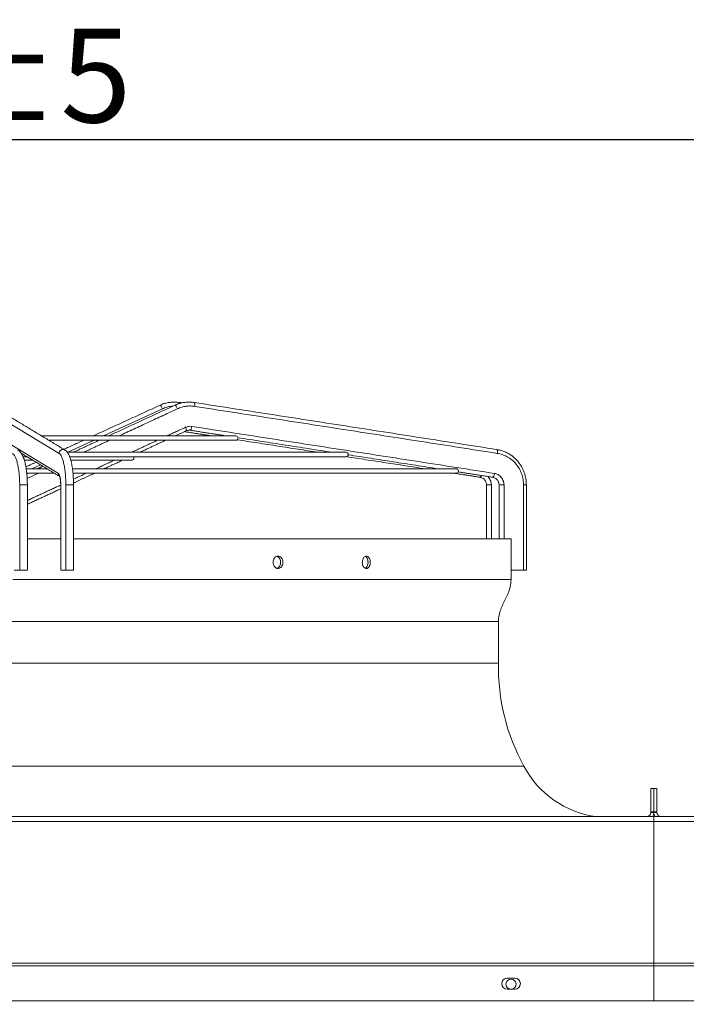
# Model space of a CAD drawing. Units: millimetres. Extents: x 0 to 10500, y 0 to 7425.
# Drawn here: x 5515 to 5942, y 5976 to 6607 of the extents above; entities that cross this region are included whole.
import ezdxf

# ---------------------------------------------------------------- set-up
doc = ezdxf.new("R2010")
doc.units = ezdxf.units.MM
doc.styles.add('Testo', font='ARIAL.TTF')
doc.dimstyles.new('ISO-25', dxfattribs={"dimtxt": 25, "dimasz": 12.5, "dimexe": 1.25, "dimexo": 0.625, "dimgap": 5, "dimtad": 1, "dimzin": 9, "dimtxsty": 'Testo', "dimcen": 2.5, "dimclrd": 3, "dimclre": 3, "dimclrt": 7, "dimadec": 0, "dimazin": 0, "dimtfac": 1, "dimtmove": 0, "dimatfit": 3, "dimfxl": 1, "dimarcsym": 0})

# ---------------------------------------------------------------- blocks, each defined once
blk = doc.blocks.new('*D291')
at = {"color": 3, "lineweight": -2}
for p, q in [((2711.86, 5967.93), (2711.86, 6532.79)), ((8131.76, 5967.84), (8131.76, 6532.79)), ((8106.76, 6530.29), (2736.86, 6530.29))]:
    blk.add_line(p, q, dxfattribs=at)
at = {"color": 3}
for points in [[(2736.86, 6534.46), (2736.86, 6526.12), (2711.86, 6530.29)], [(8106.76, 6526.12), (8106.76, 6534.46), (8131.76, 6530.29)]]:
    blk.add_solid(points, dxfattribs=at)
at = {"layer": 'DEFPOINTS', "color": 0}
for p in [(2711.86, 6530.29), (2711.86, 5966.68), (8131.76, 5966.59)]:
    blk.add_point(p, dxfattribs=at)
at = {"color": 7, "insert": (5432.16, 6601.55), "char_height": 60, "attachment_point": 2, "rotation": 360, "style": 'Testo'}
blk.add_mtext('5420%%p5', dxfattribs=at)

msp = doc.modelspace()

# ---------------------------------------------------------------- linework, layer by layer
at = {"color": 7, "linetype": 'Continuous', "lineweight": 15}
for p, q in [((5540.35, 6329.434, 129.472), (5490.568, 6359.555, 129.472)), ((5606.684, 6358.008, 129.472), (5568.894, 6340.645, 129.472)), ((5490.094, 6346.698, 129.472), (5539.876, 6316.576, 129.472)), ((5562.8, 6337.845, 129.472), (5545.925, 6330.092, 129.472)), ((5517.303, 6327.292, 129.472), (5519.76, 6327.292, 129.472)), ((5528.423, 6322.05, 129.472), (5522.956, 6319.538, 129.472)), ((5515.108, 6254.58, 129.472), (5515.108, 6309.159, 129.472)), ((5541.377, 6309.159, 129.472), (5541.455, 6309.159, 129.472)), ((5541.455, 6309.159, 129.472), (5541.455, 6254.58, 129.472)), ((5544.665, 6254.58, 129.472), (5544.665, 6309.159, 129.472)), ((5817.334, 6309.159, 129.472), (5817.334, 6274.58, 129.472)), ((5825.448, 6309.159, 129.472), (5825.448, 6274.58, 129.472)), ((5837.955, 6254.58, 129.472), (5837.955, 6309.159, 129.472)), ((5839.773, 6309.159, 129.472), (5837.955, 6309.159, 129.472)), ((5511.563, 6254.58, 129.472), (5515.108, 6254.58, 129.472)), ((5541.455, 6254.58, 129.472), (5544.665, 6254.58, 129.472)), ((5829.973, 6254.58, 129.472), (5837.955, 6254.58, 129.472)), ((5919.465, 6114.58, 129.472), (5921.465, 6114.58, 129.472)), ((5919.465, 6099.58, 129.472), (5919.465, 6114.58, 129.472)), ((5921.465, 6114.58, 129.472), (5923.465, 6114.58, 129.472)), ((5921.465, 6099.58, 129.472), (5921.465, 6114.58, 129.472)), ((5921.465, 6114.58, 129.472), (5921.465, 6099.58, 129.472)), ((5923.465, 6114.58, 129.472), (5923.465, 6099.58, 129.472)), ((4926.165, 6096.58, 129.472), (5916.765, 6096.58, 129.472)), ((5816.419, 6096.78, 129.472), (5816.419, 6096.774, 129.472)), ((5816.419, 6096.78, 129.472), (5821.442, 6096.78, 129.472)), ((5821.442, 6096.78, 129.472), (5821.442, 6096.774, 129.472)), ((5821.442, 6096.78, 129.472), (5831.488, 6096.78, 129.472)), ((5831.488, 6096.78, 129.472), (5831.488, 6096.774, 129.472)), ((5831.488, 6096.78, 129.472), (5836.511, 6096.78, 129.472)), ((5836.511, 6096.78, 129.472), (5836.511, 6096.774, 129.472)), ((5916.765, 6096.58, 129.472), (5920.612, 6096.58, 129.472)), ((5921.465, 6099.58, 129.472), (5919.465, 6099.58, 129.472)), ((5919.465, 6099.28, 129.472), (5919.465, 6099.58, 129.472)), ((5919.465, 6099.28, 129.472), (5921.465, 6099.28, 129.472)), ((5920.612, 6096.58, 129.472), (5921.465, 6096.58, 129.472)), ((5923.465, 6099.58, 129.472), (5921.465, 6099.58, 129.472)), ((5921.465, 6099.58, 129.472), (5921.465, 6099.28, 129.472)), ((5921.465, 6099.28, 129.472), (5921.465, 6099.58, 129.472)), ((5923.465, 6099.28, 129.472), (5921.465, 6099.28, 129.472)), ((5921.465, 6093.488, 129.472), (5921.465, 6096.58, 129.472)), ((5921.465, 6096.58, 129.472), (5922.318, 6096.58, 129.472)), ((5921.465, 6096.58, 129.472), (5921.465, 6093.488, 129.472)), ((5922.318, 6096.58, 129.472), (5926.165, 6096.58, 129.472)), ((5923.465, 6099.58, 129.472), (5923.465, 6099.28, 129.472)), ((5926.165, 6096.58, 129.472), (6916.765, 6096.58, 129.472)), ((4921.465, 6093.488, 129.472), (5921.465, 6093.488, 129.472)), ((5921.465, 6093.488, 129.472), (5921.465, 6002.682, 129.472)), ((5921.465, 6093.488, 129.472), (6921.465, 6093.488, 129.472)), ((5921.465, 6002.682, 129.472), (5921.465, 6093.488, 129.472)), ((4921.465, 6002.682, 129.472), (5921.465, 6002.682, 129.472)), ((5921.465, 6001.075, 129.472), (5921.465, 6002.682, 129.472)), ((5921.465, 6002.682, 129.472), (6921.465, 6002.682, 129.472)), ((5921.465, 6002.682, 129.472), (5921.465, 6001.075, 129.472)), ((4921.465, 6001.075, 129.472), (5921.465, 6001.075, 129.472)), ((5921.465, 6001.075, 129.472), (5921.465, 5978.551, 129.472)), ((5921.465, 6001.075, 129.472), (6921.465, 6001.075, 129.472)), ((5921.465, 5978.551, 129.472), (5921.465, 6001.075, 129.472)), ((5827.465, 5993.051, 129.472), (5832.465, 5993.051, 129.472)), ((5832.465, 5986.051, 129.472), (5827.465, 5986.051, 129.472)), ((4921.465, 5978.551, 129.472), (5921.465, 5978.551, 129.472)), ((5921.465, 5978.551, 129.472), (6921.465, 5978.551, 129.472))]:
    msp.add_line(p, q, dxfattribs=at)
at = {"color": 7, "linetype": 'Continuous', "lineweight": 15, "elevation": 129.472, "flags": 128}
for points in [[(5617.749, 6361.478), (5617.649, 6361.84), (5617.463, 6362.026)], [(5626.943, 6362.026), (5627.149, 6361.839), (5627.293, 6361.304), (5627.326, 6360.501), (5627.242, 6359.555)], [(5606.684, 6358.008), (5606.26, 6358.882), (5605.806, 6359.623), (5605.392, 6360.118), (5605.081, 6360.292), (5605.022, 6360.28)], [(5614.573, 6360.277), (5614.644, 6360.292), (5614.979, 6360.118), (5615.413, 6359.623), (5615.878, 6358.882), (5616.304, 6358.008)], [(5621.76, 6343.863), (5621.874, 6344.022), (5621.883, 6344.517), (5621.714, 6345.258), (5621.392, 6346.132)], [(5624.327, 6344.228), (5624.356, 6344.225), (5624.644, 6344.414), (5624.942, 6344.95), (5625.205, 6345.752), (5625.393, 6346.698)], [(5653.633, 6340.645), (5653.452, 6340.645), (5652.908, 6340.645), (5652.002, 6340.645), (5650.737, 6340.645), (5649.113, 6340.645), (5647.133, 6340.645), (5644.801, 6340.645), (5642.12, 6340.645), (5639.094, 6340.645), (5635.728, 6340.645), (5632.027, 6340.645), (5627.997, 6340.645), (5623.645, 6340.645), (5618.977, 6340.645), (5614, 6340.645), (5608.722, 6340.645), (5603.151, 6340.645), (5597.297, 6340.645), (5591.168, 6340.645), (5584.774, 6340.645), (5578.125, 6340.645), (5571.23, 6340.645), (5564.102, 6340.645), (5556.751, 6340.645), (5549.189, 6340.645), (5541.427, 6340.645), (5533.478, 6340.645), (5529.073, 6340.645)], [(5533.7, 6337.845), (5534.903, 6337.845), (5542.769, 6337.845), (5550.447, 6337.845), (5557.927, 6337.845), (5565.196, 6337.845), (5572.243, 6337.845), (5579.058, 6337.845), (5585.63, 6337.845), (5591.949, 6337.845), (5598.005, 6337.845), (5603.789, 6337.845), (5609.291, 6337.845), (5614.504, 6337.845), (5619.42, 6337.845), (5624.03, 6337.845), (5628.327, 6337.845), (5632.306, 6337.845), (5635.96, 6337.845), (5639.282, 6337.845), (5642.27, 6337.845), (5644.916, 6337.845), (5647.218, 6337.845), (5649.172, 6337.845), (5650.774, 6337.845), (5652.024, 6337.845), (5652.917, 6337.845), (5653.454, 6337.845), (5653.633, 6337.845)], [(5724.249, 6330.092), (5724.067, 6330.092), (5723.522, 6330.092), (5722.614, 6330.092), (5721.344, 6330.092), (5719.714, 6330.092), (5717.726, 6330.092), (5715.382, 6330.092), (5712.685, 6330.092), (5709.638, 6330.092), (5706.246, 6330.092), (5702.511, 6330.092), (5698.438, 6330.092), (5694.033, 6330.092), (5689.301, 6330.092), (5684.247, 6330.092), (5678.877, 6330.092), (5673.198, 6330.092), (5667.217, 6330.092), (5660.941, 6330.092), (5654.377, 6330.092), (5647.533, 6330.092), (5640.418, 6330.092), (5633.04, 6330.092), (5625.408, 6330.092), (5617.531, 6330.092), (5609.418, 6330.092), (5601.079, 6330.092), (5592.525, 6330.092), (5583.765, 6330.092), (5574.811, 6330.092), (5565.672, 6330.092), (5556.36, 6330.092), (5546.886, 6330.092), (5545.641, 6330.092)], [(5820.85, 6331.904), (5821.055, 6331.718), (5821.199, 6331.182), (5821.232, 6330.38), (5821.148, 6329.434)], [(5518.102, 6325.114), (5521.162, 6325.114), (5523.359, 6325.114)], [(5547.162, 6327.292), (5551.501, 6327.292), (5560.761, 6327.292), (5569.858, 6327.292), (5578.783, 6327.292), (5587.524, 6327.292), (5596.071, 6327.292), (5604.415, 6327.292), (5612.545, 6327.292), (5620.453, 6327.292), (5628.129, 6327.292), (5635.563, 6327.292), (5642.748, 6327.292), (5649.675, 6327.292), (5656.336, 6327.292), (5662.723, 6327.292), (5668.829, 6327.292), (5674.646, 6327.292), (5680.168, 6327.292), (5685.389, 6327.292), (5690.301, 6327.292), (5694.901, 6327.292), (5699.181, 6327.292), (5703.138, 6327.292), (5706.766, 6327.292), (5710.061, 6327.292), (5713.021, 6327.292), (5715.64, 6327.292), (5717.916, 6327.292), (5719.846, 6327.292), (5721.429, 6327.292), (5722.661, 6327.292), (5723.543, 6327.292), (5724.072, 6327.292), (5724.249, 6327.292)], [(5547.935, 6325.114), (5548.742, 6325.114), (5553.488, 6325.114), (5557.951, 6325.114), (5562.124, 6325.114), (5565.996, 6325.114), (5569.56, 6325.114), (5572.808, 6325.114), (5575.733, 6325.114), (5578.329, 6325.114), (5580.59, 6325.114), (5582.511, 6325.114), (5584.088, 6325.114), (5585.319, 6325.114), (5586.2, 6325.114), (5586.729, 6325.114), (5586.905, 6325.114)], [(5532.6, 6319.538), (5529.094, 6319.538), (5525.577, 6319.538), (5522.05, 6319.538), (5519.307, 6319.538)], [(5519.628, 6316.738), (5523.645, 6316.738), (5534.657, 6316.738), (5537.202, 6316.738)], [(5794.864, 6319.538), (5794.688, 6319.538), (5794.158, 6319.538), (5793.275, 6319.538), (5792.04, 6319.538), (5790.455, 6319.538), (5788.52, 6319.538), (5786.237, 6319.538), (5783.61, 6319.538), (5780.639, 6319.538), (5777.329, 6319.538), (5773.681, 6319.538), (5769.701, 6319.538), (5765.39, 6319.538), (5760.754, 6319.538), (5755.797, 6319.538), (5750.524, 6319.538), (5744.938, 6319.538), (5739.047, 6319.538), (5732.855, 6319.538), (5726.368, 6319.538), (5719.593, 6319.538), (5712.535, 6319.538), (5705.202, 6319.538), (5697.601, 6319.538), (5689.737, 6319.538), (5681.62, 6319.538), (5673.257, 6319.538), (5664.655, 6319.538), (5655.823, 6319.538), (5646.77, 6319.538), (5637.503, 6319.538), (5628.031, 6319.538), (5618.364, 6319.538), (5608.51, 6319.538), (5598.48, 6319.538), (5588.282, 6319.538), (5577.926, 6319.538), (5567.422, 6319.538), (5556.779, 6319.538), (5548.92, 6319.538)], [(5549.293, 6316.738), (5556.347, 6316.738), (5567.006, 6316.738), (5577.527, 6316.738), (5587.899, 6316.738), (5598.114, 6316.738), (5608.161, 6316.738), (5618.031, 6316.738), (5627.714, 6316.738), (5637.202, 6316.738), (5646.485, 6316.738), (5655.555, 6316.738), (5664.403, 6316.738), (5673.02, 6316.738), (5681.399, 6316.738), (5689.531, 6316.738), (5697.408, 6316.738), (5705.024, 6316.738), (5712.372, 6316.738), (5719.443, 6316.738), (5726.231, 6316.738), (5732.73, 6316.738), (5738.935, 6316.738), (5744.838, 6316.738), (5750.434, 6316.738), (5755.718, 6316.738), (5760.685, 6316.738), (5765.33, 6316.738), (5769.649, 6316.738), (5773.638, 6316.738), (5777.293, 6316.738), (5780.61, 6316.738), (5783.586, 6316.738), (5786.22, 6316.738), (5788.506, 6316.738), (5790.445, 6316.738), (5792.034, 6316.738), (5793.272, 6316.738), (5794.156, 6316.738), (5794.688, 6316.738), (5794.864, 6316.738)], [(5810.853, 6315.253), (5810.706, 6314.828), (5810.428, 6314.292), (5810.165, 6314.104), (5810.142, 6314.106)], [(5818.233, 6314.106), (5818.262, 6314.104), (5818.55, 6314.292), (5818.848, 6314.828), (5819.111, 6315.63), (5819.299, 6316.576)], [(5520.014, 6309.159), (5519.997, 6309.159), (5519.696, 6309.159), (5519.064, 6309.159), (5518.195, 6309.159), (5517.223, 6309.159), (5516.295, 6309.159), (5515.552, 6309.159), (5515.108, 6309.159)], [(5549.588, 6309.159), (5549.562, 6309.159), (5549.238, 6309.159), (5548.586, 6309.159), (5547.705, 6309.159), (5546.731, 6309.159), (5545.812, 6309.159), (5545.086, 6309.159), (5544.665, 6309.159)], [(5817.334, 6309.159), (5816.36, 6309.159), (5815.44, 6309.159), (5814.714, 6309.159), (5814.294, 6309.159), (5814.216, 6309.159)], [(5822.266, 6309.159), (5822.361, 6309.159), (5822.805, 6309.159), (5823.548, 6309.159), (5824.476, 6309.159), (5825.448, 6309.159)], [(5520.014, 6274.58), (5522.354, 6274.58), (5533.931, 6274.58), (5541.377, 6274.58)], [(5549.588, 6274.58), (5556.786, 6274.58), (5568.043, 6274.58), (5579.174, 6274.58), (5590.168, 6274.58), (5601.018, 6274.58), (5611.712, 6274.58), (5622.243, 6274.58), (5632.601, 6274.58), (5642.776, 6274.58), (5652.761, 6274.58), (5662.546, 6274.58), (5672.124, 6274.58), (5681.485, 6274.58), (5690.623, 6274.58), (5699.528, 6274.58), (5708.194, 6274.58), (5716.612, 6274.58), (5724.776, 6274.58), (5732.679, 6274.58), (5740.313, 6274.58), (5747.673, 6274.58), (5754.751, 6274.58), (5761.542, 6274.58), (5768.04, 6274.58), (5774.239, 6274.58), (5780.134, 6274.58), (5785.72, 6274.58), (5790.991, 6274.58), (5795.945, 6274.58), (5800.575, 6274.58), (5804.879, 6274.58), (5808.852, 6274.58), (5812.491, 6274.58), (5815.794, 6274.58), (5818.756, 6274.58), (5821.376, 6274.58), (5823.651, 6274.58), (5825.579, 6274.58), (5827.159, 6274.58), (5828.39, 6274.58), (5829.269, 6274.58), (5829.797, 6274.58), (5829.973, 6274.58)], [(5510.689, 6248.58), (5522.354, 6248.58), (5533.931, 6248.58), (5545.412, 6248.58), (5556.786, 6248.58), (5568.043, 6248.58), (5579.174, 6248.58), (5590.168, 6248.58), (5601.018, 6248.58), (5611.712, 6248.58), (5622.243, 6248.58), (5632.601, 6248.58), (5642.776, 6248.58), (5652.761, 6248.58), (5662.546, 6248.58), (5672.124, 6248.58), (5681.485, 6248.58), (5690.623, 6248.58), (5699.528, 6248.58), (5708.194, 6248.58), (5716.612, 6248.58), (5724.776, 6248.58), (5732.679, 6248.58), (5740.313, 6248.58), (5747.673, 6248.58), (5754.751, 6248.58), (5761.542, 6248.58), (5768.04, 6248.58), (5774.239, 6248.58), (5780.134, 6248.58), (5785.72, 6248.58), (5790.991, 6248.58), (5795.945, 6248.58), (5800.575, 6248.58), (5804.879, 6248.58), (5808.852, 6248.58), (5812.491, 6248.58), (5815.794, 6248.58), (5818.756, 6248.58), (5821.376, 6248.58), (5823.651, 6248.58), (5825.579, 6248.58), (5827.159, 6248.58), (5828.39, 6248.58), (5829.269, 6248.58), (5829.797, 6248.58), (5829.973, 6248.58)], [(5503.942, 6221.593), (5515.519, 6221.593), (5527.012, 6221.593), (5538.413, 6221.593), (5549.711, 6221.593), (5560.897, 6221.593), (5571.96, 6221.593), (5582.891, 6221.593), (5593.679, 6221.593), (5604.317, 6221.593), (5614.794, 6221.593), (5625.102, 6221.593), (5635.23, 6221.593), (5645.171, 6221.593), (5654.915, 6221.593), (5664.454, 6221.593), (5673.78, 6221.593), (5682.884, 6221.593), (5691.758, 6221.593), (5700.396, 6221.593), (5708.787, 6221.593), (5716.927, 6221.593), (5724.807, 6221.593), (5732.421, 6221.593), (5739.762, 6221.593), (5746.823, 6221.593), (5753.598, 6221.593), (5760.082, 6221.593), (5766.268, 6221.593), (5772.151, 6221.593), (5777.726, 6221.593), (5782.988, 6221.593), (5787.933, 6221.593), (5792.556, 6221.593), (5796.853, 6221.593), (5800.82, 6221.593), (5804.454, 6221.593), (5807.752, 6221.593), (5810.71, 6221.593), (5813.326, 6221.593), (5815.598, 6221.593), (5817.525, 6221.593), (5819.103, 6221.593), (5820.332, 6221.593), (5821.21, 6221.593), (5821.738, 6221.593), (5821.913, 6221.593), (5821.913, 6221.593)], [(5503.942, 6195.027), (5515.519, 6195.027), (5527.012, 6195.027), (5538.413, 6195.027), (5549.711, 6195.027), (5560.897, 6195.027), (5571.96, 6195.027), (5582.891, 6195.027), (5593.679, 6195.027), (5604.317, 6195.027), (5614.794, 6195.027), (5625.102, 6195.027), (5635.23, 6195.027), (5645.171, 6195.027), (5654.915, 6195.027), (5664.454, 6195.027), (5673.78, 6195.027), (5682.884, 6195.027), (5691.758, 6195.027), (5700.396, 6195.027), (5708.787, 6195.027), (5716.927, 6195.027), (5724.807, 6195.027), (5732.421, 6195.027), (5739.762, 6195.027), (5746.823, 6195.027), (5753.598, 6195.027), (5760.082, 6195.027), (5766.268, 6195.027), (5772.151, 6195.027), (5777.726, 6195.027), (5782.988, 6195.027), (5787.933, 6195.027), (5792.556, 6195.027), (5796.853, 6195.027), (5800.82, 6195.027), (5804.454, 6195.027), (5807.752, 6195.027), (5810.71, 6195.027), (5813.326, 6195.027), (5815.598, 6195.027), (5817.525, 6195.027), (5819.103, 6195.027), (5820.332, 6195.027), (5821.21, 6195.027), (5821.738, 6195.027), (5821.913, 6195.027)], [(5505.731, 6129.019), (5517.565, 6129.019), (5529.319, 6129.019), (5540.982, 6129.019), (5552.543, 6129.019), (5563.993, 6129.019), (5575.323, 6129.019), (5586.522, 6129.019), (5597.582, 6129.019), (5608.493, 6129.019), (5619.245, 6129.019), (5629.831, 6129.019), (5640.239, 6129.019), (5650.463, 6129.019), (5660.493, 6129.019), (5670.321, 6129.019), (5679.938, 6129.019), (5689.337, 6129.019), (5698.509, 6129.019), (5707.446, 6129.019), (5716.142, 6129.019), (5724.588, 6129.019), (5732.778, 6129.019), (5740.704, 6129.019), (5748.36, 6129.019), (5755.739, 6129.019), (5762.836, 6129.019), (5769.644, 6129.019), (5776.157, 6129.019), (5782.371, 6129.019), (5788.278, 6129.019), (5793.876, 6129.019), (5799.158, 6129.019), (5804.121, 6129.019), (5808.76, 6129.019), (5813.071, 6129.019), (5817.051, 6129.019), (5820.696, 6129.019), (5824.004, 6129.019), (5826.971, 6129.019), (5829.594, 6129.019), (5831.873, 6129.019), (5833.804, 6129.019), (5835.386, 6129.019), (5836.618, 6129.019), (5837.499, 6129.019), (5838.028, 6129.019), (5838.204, 6129.019)]]:
    msp.add_lwpolyline(points, dxfattribs=at)
at = {"color": 7, "linetype": 'Continuous', "lineweight": 15}
for centre, radius, start, end in [((5653.633, 6339.245, 129.472), 1.4, 270, 90), ((5542.842, 6329.403, 129.472), 2.492, 60.704883, 179.303089), ((5724.249, 6328.692, 129.472), 1.4, 270, 90), ((5586.905, 6326.514, 129.472), 1.4, 270, 33.745188), ((5794.865, 6318.138, 129.472), 1.4, 270, 90), ((5542.266, 6316.466, 129.472), 2.393, 177.342349, 224.832824), ((5951.88, 6192.088, 129.472), 130, 178.704518, 209.022113), ((5892.717, 6157.579, 129.472), 61.541, 207.650401, 262.385396), ((5916.765, 6099.28, 129.472), 2.7, 270, 0.000004), ((5916.765, 6099.28, 129.472), 4.7, 324.93761, 0.000004), ((5926.165, 6099.28, 129.472), 4.7, 179.999996, 215.06239), ((5926.165, 6099.28, 129.472), 2.7, 179.999996, 270), ((5827.465, 5989.551, 129.472), 3.5, 90, 270), ((5829.965, 5989.277, 129.472), 3.25, 90, 263.075507), ((5829.965, 5989.277, 129.472), 3.25, 276.924493, 90), ((5832.465, 5989.551, 129.472), 3.5, 270, 90)]:
    msp.add_arc(centre, radius, start, end, dxfattribs=at)
for points in [[(5544.067, 6331.573, 129.472), (5494.285, 6361.694, 129.472)], [(5619.157, 6361.765, 129.472), (5617.463, 6362.026, 129.472)], [(5820.85, 6331.904, 129.472), (5626.943, 6362.026, 129.472)], [(5605.022, 6360.28, 129.472), (5562.289, 6340.645, 129.472)], [(5614.573, 6360.277, 129.472), (5572.151, 6340.645, 129.472)], [(5616.304, 6358.008, 129.472), (5578.785, 6340.645, 129.472)], [(5821.148, 6329.434, 129.472), (5627.242, 6359.555, 129.472)], [(5621.392, 6346.132, 129.472), (5609.535, 6340.645, 129.472)], [(5614.806, 6340.645, 129.472), (5621.76, 6343.863, 129.472)], [(5620.62, 6343.336, 129.472), (5638.064, 6340.645, 129.472)], [(5624.327, 6344.228, 129.472), (5647.389, 6340.645, 129.472)], [(5625.393, 6346.698, 129.472), (5819.299, 6316.576, 129.472)], [(5556.195, 6337.845, 129.472), (5543.409, 6331.971, 129.472)], [(5566.1, 6337.845, 129.472), (5549.346, 6330.092, 129.472)], [(5572.735, 6337.845, 129.472), (5555.98, 6330.092, 129.472)], [(5603.485, 6337.845, 129.472), (5586.73, 6330.092, 129.472)], [(5592.001, 6330.092, 129.472), (5608.756, 6337.845, 129.472)], [(5654.461, 6338.116, 129.472), (5706.492, 6330.092, 129.472)], [(5655.016, 6339.46, 129.472), (5715.327, 6330.092, 129.472)], [(5516.115, 6329.497, 129.472), (5532.574, 6319.538, 129.472)], [(5525.572, 6323.775, 129.472), (5519.061, 6320.783, 129.472)], [(5575.974, 6325.114, 129.472), (5563.925, 6319.538, 129.472)], [(5569.196, 6319.538, 129.472), (5581.245, 6325.114, 129.472)], [(5724.5, 6327.314, 129.472), (5774.92, 6319.538, 129.472)], [(5725.634, 6328.49, 129.472), (5783.266, 6319.538, 129.472)], [(5520.49, 6316.738, 129.472), (5519.669, 6316.358, 129.472)], [(5527.125, 6316.738, 129.472), (5519.893, 6313.391, 129.472)], [(5529.96, 6321.12, 129.472), (5526.541, 6319.538, 129.472)], [(5532.855, 6319.368, 129.472), (5540.565, 6314.703, 129.472)], [(5557.875, 6316.738, 129.472), (5549.507, 6312.866, 129.472)], [(5549.567, 6310.454, 129.472), (5563.145, 6316.738, 129.472)], [(5793.074, 6316.738, 129.472), (5810.142, 6314.106, 129.472)], [(5796.13, 6317.54, 129.472), (5818.233, 6314.106, 129.472)], [(5520.014, 6254.578, 129.472), (5520.014, 6309.159, 129.472)], [(5541.418, 6309.122, 129.472), (5520.014, 6299.217, 129.472)], [(5520.014, 6296.778, 129.472), (5541.377, 6306.664, 129.472)], [(5541.377, 6309.159, 129.472), (5541.377, 6254.578, 129.472)], [(5549.588, 6254.578, 129.472), (5549.588, 6309.159, 129.472)], [(5814.216, 6309.159, 129.472), (5814.216, 6274.58, 129.472)], [(5822.266, 6309.159, 129.472), (5822.266, 6274.58, 129.472)], [(5839.773, 6254.578, 129.472), (5839.773, 6309.159, 129.472)], [(5829.973, 6248.58, 129.472), (5829.973, 6274.58, 129.472)], [(5738.331, 6259.58, 129.472), (5738.217, 6260.647, 129.472)], [(5831.814, 6254.578, 129.472), (5831.814, 6254.58, 129.472)], [(5821.913, 6195.027, 129.472), (5821.913, 6221.593, 129.472)], [(5816.419, 6096.774, 129.472), (5816.754, 6096.58, 129.472)], [(5816.803, 6096.58, 129.472), (5816.419, 6096.774, 129.472)], [(5821.442, 6096.774, 129.472), (5821.058, 6096.58, 129.472)], [(5822.21, 6096.58, 129.472), (5821.442, 6096.774, 129.472)], [(5831.488, 6096.774, 129.472), (5830.746, 6096.58, 129.472)], [(5831.872, 6096.58, 129.472), (5831.488, 6096.774, 129.472)], [(5836.511, 6096.774, 129.472), (5836.127, 6096.58, 129.472)], [(5836.176, 6096.58, 129.472), (5836.511, 6096.774, 129.472)]]:
    msp.add_open_spline(points, degree=1, dxfattribs=at)
for points, knots in [([(5617.458, 6361.989, 129.472), (5616.996, 6362.066, 129.472), (5615.679, 6362.286, 129.472), (5613.461, 6362.312, 129.472), (5610.833, 6362.087, 129.472), (5608.217, 6361.5, 129.472), (5606.268, 6360.874, 129.472), (5605.244, 6360.359, 129.472), (5605.034, 6360.254, 129.472)], [0, 0, 0, 0, 0.1103748, 0.3141611, 0.520993, 0.7311266, 0.9448639, 1, 1, 1, 1]), ([(5626.938, 6361.989, 129.472), (5626.484, 6362.065, 129.472), (5625.182, 6362.284, 129.472), (5622.983, 6362.312, 129.472), (5620.371, 6362.09, 129.472), (5617.77, 6361.505, 129.472), (5615.825, 6360.877, 129.472), (5614.8, 6360.359, 129.472), (5614.584, 6360.25, 129.472)], [0, 0, 0, 0, 0.1090575, 0.3126009, 0.5192572, 0.7292911, 0.9430197, 1, 1, 1, 1]), ([(5613.264, 6359.671, 129.472), (5612.87, 6359.652, 129.472), (5611.534, 6359.588, 129.472), (5609.3, 6359.066, 129.472), (5607.553, 6358.36, 129.472), (5606.684, 6358.008, 129.472)], [0, 0, 0, 0, 0.17346357, 0.58882648, 1, 1, 1, 1]), ([(5627.242, 6359.555, 129.472), (5626.318, 6359.659, 129.472), (5624.463, 6359.868, 129.472), (5621.659, 6359.653, 129.472), (5618.902, 6359.082, 129.472), (5617.167, 6358.365, 129.472), (5616.304, 6358.008, 129.472)], [0, 0, 0, 0, 0.24874682, 0.50000642, 0.75126965, 1, 1, 1, 1]), ([(5621.392, 6346.132, 129.472), (5622.039, 6346.375, 129.472), (5623.334, 6346.86, 129.472), (5624.707, 6346.752, 129.472), (5625.393, 6346.698, 129.472)], [0, 0, 0, 0, 0.4999745, 1, 1, 1, 1]), ([(5621.764, 6343.847, 129.472), (5622.031, 6343.958, 129.472), (5622.643, 6344.214, 129.472), (5623.527, 6344.333, 129.472), (5624.106, 6344.228, 129.472), (5624.322, 6344.189, 129.472)], [0, 0, 0, 0, 0.3282237, 0.7501518, 1, 1, 1, 1]), ([(5515.108, 6309.159, 129.472), (5515.093, 6310.306, 129.472), (5515.062, 6312.657, 129.472), (5514.803, 6316.148, 129.472), (5514.377, 6319.529, 129.472), (5513.777, 6322.617, 129.472), (5513.033, 6325.25, 129.472), (5512.184, 6327.294, 129.472), (5511.28, 6328.748, 129.472), (5510.651, 6329.209, 129.472), (5510.344, 6329.434, 129.472)], [0, 0, 0, 0, 0.11805204, 0.24186084, 0.36983838, 0.50000163, 0.63016468, 0.75813901, 0.88195045, 1, 1, 1, 1]), ([(5520.014, 6309.159, 129.472), (5520.005, 6310.061, 129.472), (5519.993, 6311.325, 129.472), (5519.914, 6313.163, 129.472), (5519.82, 6314.697, 129.472), (5519.667, 6316.473, 129.472), (5519.463, 6318.264, 129.472), (5519.204, 6320.047, 129.472), (5518.893, 6321.776, 129.472), (5518.531, 6323.419, 129.472), (5518.119, 6324.956, 129.472), (5517.658, 6326.372, 129.472), (5517.146, 6327.659, 129.472), (5516.573, 6328.815, 129.472), (5515.93, 6329.843, 129.472), (5515.187, 6330.71, 129.472), (5514.527, 6331.315, 129.472), (5514.058, 6331.543, 129.472), (5513.932, 6331.604, 129.472)], [0, 0, 0, 0, 0.0878335, 0.1229637, 0.1809823, 0.2405086, 0.3036674, 0.368767, 0.4351466, 0.5022894, 0.5698833, 0.6377482, 0.7058474, 0.7742785, 0.8431554, 0.9116062, 0.9761923, 1, 1, 1, 1]), ([(5544.665, 6309.159, 129.472), (5544.652, 6310.306, 129.472), (5544.623, 6312.657, 129.472), (5544.389, 6316.148, 129.472), (5544.003, 6319.529, 129.472), (5543.46, 6322.617, 129.472), (5542.786, 6325.25, 129.472), (5542.017, 6327.294, 129.472), (5541.199, 6328.748, 129.472), (5540.629, 6329.209, 129.472), (5540.35, 6329.434, 129.472)], [0, 0, 0, 0, 0.11804949, 0.24186146, 0.36983789, 0.49999805, 0.63016303, 0.75813846, 0.88195005, 1, 1, 1, 1]), ([(5549.588, 6309.159, 129.472), (5549.58, 6310.061, 129.472), (5549.57, 6311.324, 129.472), (5549.497, 6313.159, 129.472), (5549.413, 6314.688, 129.472), (5549.274, 6316.458, 129.472), (5549.09, 6318.241, 129.472), (5548.857, 6320.015, 129.472), (5548.577, 6321.733, 129.472), (5548.251, 6323.365, 129.472), (5547.882, 6324.888, 129.472), (5547.469, 6326.289, 129.472), (5547.011, 6327.561, 129.472), (5546.5, 6328.704, 129.472), (5545.925, 6329.726, 129.472), (5545.253, 6330.598, 129.472), (5544.639, 6331.227, 129.472), (5544.178, 6331.48, 129.472), (5544.046, 6331.552, 129.472)], [0, 0, 0, 0, 0.088126, 0.1232911, 0.1813644, 0.2409179, 0.3040739, 0.3691311, 0.4354166, 0.5024097, 0.5697749, 0.6373264, 0.7050129, 0.7729536, 0.841362, 0.9098913, 0.9741121, 1, 1, 1, 1]), ([(5839.773, 6309.159, 129.472), (5839.745, 6310.074, 129.472), (5839.704, 6311.363, 129.472), (5839.433, 6313.254, 129.472), (5839.106, 6314.863, 129.472), (5838.559, 6316.747, 129.472), (5837.818, 6318.675, 129.472), (5836.858, 6320.62, 129.472), (5835.679, 6322.528, 129.472), (5834.283, 6324.357, 129.472), (5832.675, 6326.068, 129.472), (5830.868, 6327.627, 129.472), (5828.876, 6329, 129.472), (5826.717, 6330.165, 129.472), (5824.412, 6331.075, 129.472), (5822.439, 6331.654, 129.472), (5821.228, 6331.816, 129.472), (5820.845, 6331.867, 129.472)], [0, 0, 0, 0, 0.0840502, 0.118457, 0.1755635, 0.2350479, 0.299026, 0.3659989, 0.435372, 0.5066902, 0.5796383, 0.6539943, 0.7296189, 0.8064246, 0.8843586, 0.9634121, 1, 1, 1, 1]), ([(5837.955, 6309.159, 129.472), (5837.901, 6310.306, 129.472), (5837.791, 6312.657, 129.472), (5836.878, 6316.148, 129.472), (5835.377, 6319.529, 129.472), (5833.259, 6322.617, 129.472), (5830.634, 6325.25, 129.472), (5827.639, 6327.294, 129.472), (5824.452, 6328.748, 129.472), (5822.231, 6329.209, 129.472), (5821.148, 6329.434, 129.472)], [0, 0, 0, 0, 0.11804883, 0.24186132, 0.36983313, 0.50000032, 0.63016346, 0.75813477, 0.88194876, 1, 1, 1, 1]), ([(5532.582, 6319.538, 129.472), (5532.592, 6319.533, 129.472), (5532.612, 6319.523, 129.472), (5532.716, 6319.454, 129.472), (5532.814, 6319.394, 129.472), (5532.856, 6319.369, 129.472)], [0, 0, 0, 0, 0.3892814, 0.7381451, 1, 1, 1, 1]), ([(5539.876, 6316.576, 129.472), (5540.083, 6316.364, 129.472), (5540.511, 6315.924, 129.472), (5541.034, 6314.154, 129.472), (5541.389, 6311.798, 129.472), (5541.433, 6310.019, 129.472), (5541.455, 6309.159, 129.472)], [0, 0, 0, 0, 0.241929, 0.4999986, 0.7580745, 1, 1, 1, 1]), ([(5540.589, 6314.803, 129.472), (5540.598, 6314.787, 129.472), (5540.618, 6314.754, 129.472), (5540.747, 6314.444, 129.472), (5540.892, 6313.951, 129.472), (5541.049, 6313.247, 129.472), (5541.18, 6312.419, 129.472), (5541.275, 6311.559, 129.472), (5541.336, 6310.725, 129.472), (5541.371, 6309.932, 129.472), (5541.375, 6309.389, 129.472), (5541.377, 6309.159, 129.472)], [0, 0, 0, 0, 0.0928676, 0.20252, 0.3201864, 0.4416549, 0.5867136, 0.700496, 0.7975594, 0.9140047, 1, 1, 1, 1]), ([(5810.136, 6314.066, 129.472), (5810.327, 6314.045, 129.472), (5810.888, 6313.984, 129.472), (5811.751, 6313.578, 129.472), (5812.646, 6312.926, 129.472), (5813.32, 6312.133, 129.472), (5813.76, 6311.346, 129.472), (5814.038, 6310.581, 129.472), (5814.191, 6309.867, 129.472), (5814.209, 6309.376, 129.472), (5814.216, 6309.159, 129.472)], [0, 0, 0, 0, 0.08588457, 0.2525694, 0.4146973, 0.5680415, 0.69603363, 0.79527533, 0.90946522, 1, 1, 1, 1]), ([(5814.88, 6314.627, 129.472), (5815.119, 6314.445, 129.472), (5816.071, 6313.718, 129.472), (5817.054, 6311.767, 129.472), (5817.243, 6310.009, 129.472), (5817.334, 6309.159, 129.472)], [0, 0, 0, 0, 0.14707532, 0.5873133, 1, 1, 1, 1]), ([(5818.228, 6314.067, 129.472), (5818.405, 6314.049, 129.472), (5818.949, 6313.992, 129.472), (5819.792, 6313.598, 129.472), (5820.681, 6312.956, 129.472), (5821.356, 6312.167, 129.472), (5821.798, 6311.382, 129.472), (5822.077, 6310.622, 129.472), (5822.238, 6309.898, 129.472), (5822.257, 6309.394, 129.472), (5822.266, 6309.159, 129.472)], [0, 0, 0, 0, 0.08093898, 0.24773376, 0.40955763, 0.5625148, 0.69196614, 0.79035882, 0.90217524, 1, 1, 1, 1]), ([(5819.299, 6316.576, 129.472), (5820.106, 6316.364, 129.472), (5821.773, 6315.924, 129.472), (5823.81, 6314.154, 129.472), (5825.193, 6311.798, 129.472), (5825.365, 6310.02, 129.472), (5825.448, 6309.159, 129.472)], [0, 0, 0, 0, 0.24193166, 0.49999519, 0.75807086, 1, 1, 1, 1]), ([(5677.529, 6259.58, 129.472), (5677.563, 6259.132, 129.472), (5677.632, 6258.237, 129.472), (5678.167, 6257.044, 129.472), (5678.955, 6256.133, 129.472), (5679.94, 6255.607, 129.472), (5681.004, 6255.529, 129.472), (5682.027, 6255.911, 129.472), (5682.891, 6256.71, 129.472), (5683.499, 6257.834, 129.472), (5683.783, 6259.152, 129.472), (5683.717, 6260.515, 129.472), (5683.309, 6261.771, 129.472), (5682.603, 6262.782, 129.472), (5681.676, 6263.436, 129.472), (5680.628, 6263.657, 129.472), (5679.577, 6263.417, 129.472), (5678.642, 6262.74, 129.472), (5677.939, 6261.705, 129.472), (5677.578, 6260.588, 129.472), (5677.542, 6259.86, 129.472), (5677.529, 6259.58, 129.472)], [0, 0, 0, 0, 0.0533338, 0.1066598, 0.1601353, 0.2139025, 0.2679028, 0.3219772, 0.375954, 0.4297294, 0.4832817, 0.5366778, 0.5900376, 0.643473, 0.6970899, 0.7509249, 0.8049485, 0.8590211, 0.9129655, 0.9666408, 1, 1, 1, 1]), ([(5679.88, 6263.442, 129.472), (5680.119, 6263.372, 129.472), (5680.7, 6263.203, 129.472), (5681.469, 6262.441, 129.472), (5682.079, 6261.33, 129.472), (5682.364, 6260.008, 129.472), (5682.297, 6258.648, 129.472), (5681.89, 6257.385, 129.472), (5681.18, 6256.396, 129.472), (5680.459, 6255.813, 129.472), (5679.987, 6255.738, 129.472), (5679.86, 6255.718, 129.472)], [0, 0, 0, 0, 0.0871813, 0.2119785, 0.3362885, 0.4600999, 0.5835359, 0.7068801, 0.8304167, 0.9543771, 1, 1, 1, 1]), ([(5739.754, 6259.58, 129.472), (5739.726, 6260.028, 129.472), (5739.671, 6260.924, 129.472), (5739.24, 6262.117, 129.472), (5738.602, 6263.027, 129.472), (5737.8, 6263.553, 129.472), (5736.928, 6263.632, 129.472), (5736.082, 6263.25, 129.472), (5735.365, 6262.451, 129.472), (5734.858, 6261.327, 129.472), (5734.619, 6260.009, 129.472), (5734.675, 6258.646, 129.472), (5735.016, 6257.39, 129.472), (5735.605, 6256.378, 129.472), (5736.373, 6255.725, 129.472), (5737.237, 6255.503, 129.472), (5738.096, 6255.744, 129.472), (5738.856, 6256.42, 129.472), (5739.423, 6257.456, 129.472), (5739.714, 6258.573, 129.472), (5739.743, 6259.301, 129.472), (5739.754, 6259.58, 129.472)], [0, 0, 0, 0, 0.0533336, 0.1066608, 0.1601356, 0.2139021, 0.2678993, 0.3219803, 0.3759569, 0.4297283, 0.4832819, 0.5366782, 0.590034, 0.6434691, 0.6970867, 0.7509273, 0.8049456, 0.8590214, 0.9129628, 0.9666401, 1, 1, 1, 1]), ([(5736.539, 6263.377, 129.472), (5736.579, 6263.368, 129.472), (5736.902, 6263.287, 129.472), (5737.43, 6262.713, 129.472), (5738.002, 6261.712, 129.472), (5738.292, 6260.587, 129.472), (5738.32, 6259.859, 129.472), (5738.331, 6259.58, 129.472)], [0, 0, 0, 0, 0.0373141, 0.3041864, 0.5704433, 0.8353498, 1, 1, 1, 1]), ([(5519.974, 6254.58, 129.472), (5519.985, 6254.58, 129.472), (5520.036, 6254.58, 129.472), (5519.736, 6254.58, 129.472), (5519.109, 6254.58, 129.472), (5518.212, 6254.58, 129.472), (5517.215, 6254.58, 129.472), (5516.268, 6254.58, 129.472), (5515.484, 6254.58, 129.472), (5515.234, 6254.58, 129.472), (5515.108, 6254.58, 129.472)], [0, 0, 0, 0, 0.0405001, 0.1775707, 0.3146461, 0.451719, 0.5887797, 0.7258567, 0.8629345, 1, 1, 1, 1]), ([(5549.544, 6254.58, 129.472), (5549.555, 6254.58, 129.472), (5549.599, 6254.58, 129.472), (5549.278, 6254.58, 129.472), (5548.629, 6254.58, 129.472), (5547.721, 6254.58, 129.472), (5546.721, 6254.58, 129.472), (5545.783, 6254.58, 129.472), (5545.017, 6254.58, 129.472), (5544.783, 6254.58, 129.472), (5544.665, 6254.58, 129.472)], [0, 0, 0, 0, 0.0493807, 0.1851767, 0.3209779, 0.4568001, 0.5925828, 0.7283877, 0.8641933, 1, 1, 1, 1]), ([(5738.331, 6259.58, 129.472), (5738.304, 6259.132, 129.472), (5738.249, 6258.235, 129.472), (5737.816, 6257.051, 129.472), (5737.221, 6256.158, 129.472), (5736.726, 6255.891, 129.472), (5736.5, 6255.769, 129.472)], [0, 0, 0, 0, 0.2602514, 0.5204654, 0.7814028, 1, 1, 1, 1]), ([(5839.733, 6254.58, 129.472), (5839.745, 6254.58, 129.472), (5839.795, 6254.58, 129.472), (5839.494, 6254.58, 129.472), (5838.873, 6254.58, 129.472), (5838.261, 6254.58, 129.472), (5837.955, 6254.58, 129.472)], [0, 0, 0, 0, 0.08964908, 0.39309018, 0.6965494, 1, 1, 1, 1]), ([(5821.913, 6221.593, 129.472), (5821.97, 6222.998, 129.472), (5822.079, 6225.676, 129.472), (5823.224, 6229.433, 129.472), (5824.76, 6232.827, 129.472), (5826.512, 6236.184, 129.472), (5828.199, 6239.79, 129.472), (5829.577, 6243.954, 129.472), (5829.836, 6246.978, 129.472), (5829.973, 6248.58, 129.472)], [0, 0, 0, 0, 0.147712, 0.281605, 0.4108609, 0.5406367, 0.6808983, 0.8308803, 1, 1, 1, 1])]:
    msp.add_open_spline(points, degree=3, knots=knots, dxfattribs=at)

# ---------------------------------------------------------------- dimensions: what is measured, and where the dimension line sits
dim = msp.add_linear_dim(base=(2711.864, 6530.289, 129.472), p1=(8131.755, 5966.593, 129.472), p2=(2711.864, 5966.685, 129.472), angle=360, dimstyle='ISO-25', override={"dimtxt": 60, "dimasz": 25, "dimexe": 2.5, "dimexo": 1.25, "dimgap": 10, "dimdec": 0, "dimcen": 5, "dimtol": 1, "dimtp": 5, "dimtm": 5})
dim.commit()
dim.dimension.update_dxf_attribs({"geometry": '*D291', "text_midpoint": (5432.157, 6530.289, 129.472), "dimtype": 160})

doc.saveas('drawing.dxf')
